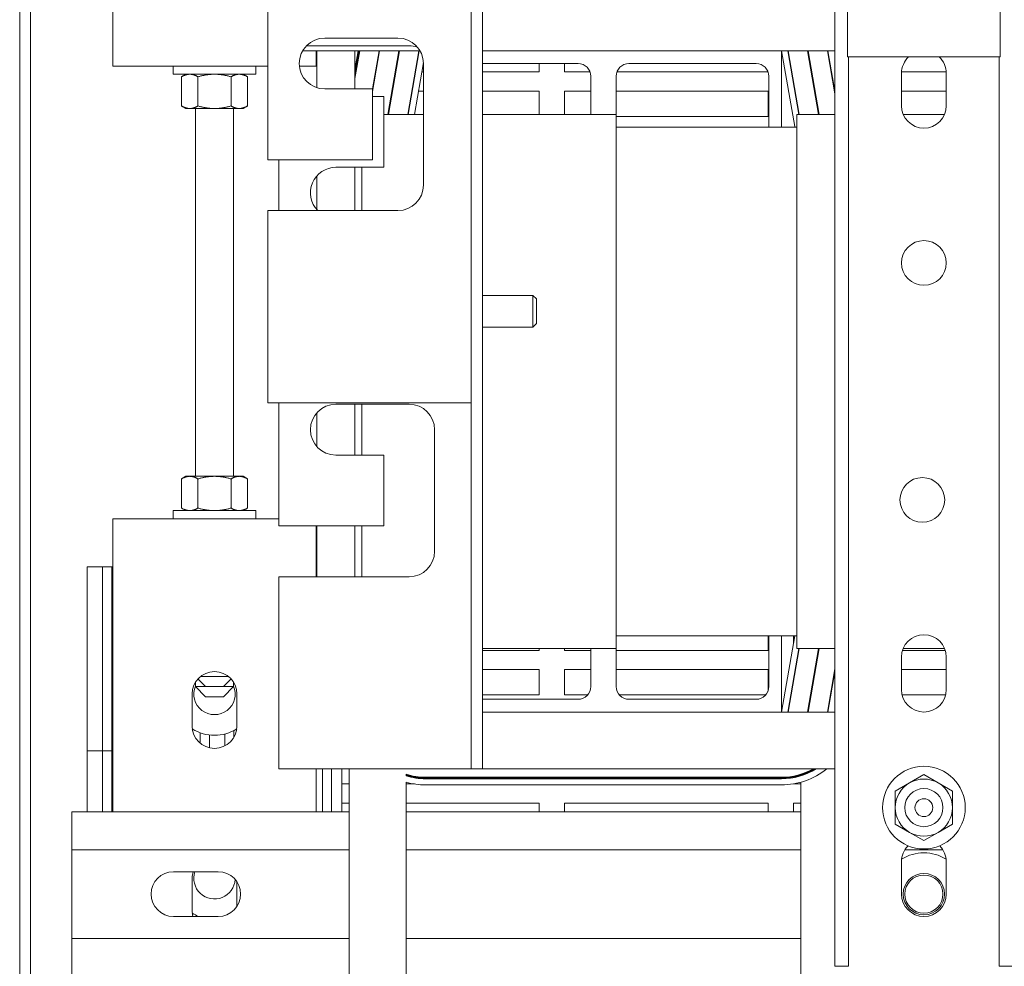
# Model space of a CAD drawing. Units: inches. Extents: x -64 to 287, y 46 to 257.
# Drawn here: x 125 to 135, y 194 to 203 of the extents above; entities that cross this region are included whole.
import ezdxf

# ---------------------------------------------------------------- set-up
doc = ezdxf.new("R2010")
doc.units = ezdxf.units.IN
doc.header["$MEASUREMENT"] = 0

msp = doc.modelspace()

# ---------------------------------------------------------------- linework, layer by layer
at = {"lineweight": 0}
for p, q in [((125.2159, 212.0564), (125.2159, 178.0564)), ((125.3206, 178.0564), (125.3206, 212.0564)), ((127.6536, 206.2889), (127.6536, 202.0689)), ((133.2276, 205.6389), (133.2276, 194.1389)), ((129.6536, 205.5291), (129.6536, 199.6789)), ((129.7636, 196.0789), (129.7636, 205.0789)), ((133.3526, 204.5789), (133.3526, 203.0789)), ((134.8526, 203.0789), (134.8526, 204.5789)), ((126.1306, 202.9889), (126.1306, 203.9889)), ((128.2136, 203.2639), (128.9336, 203.2639)), ((129.1501, 203.1389), (127.9971, 203.1389)), ((128.035, 203.1889), (129.0436, 203.1889)), ((128.1306, 203.1389), (128.1306, 202.9889)), ((128.1361, 202.7762), (128.1361, 203.1389)), ((128.5111, 202.7639), (128.5111, 203.1389)), ((128.5111, 202.8677), (128.5581, 203.1389)), ((128.5111, 202.9555), (128.5429, 203.1389)), ((128.5111, 202.9262), (128.5479, 203.1389)), ((128.5111, 202.8969), (128.553, 203.1389)), ((128.6829, 202.7639), (128.7479, 203.1389)), ((128.6836, 202.7387), (128.753, 203.1389)), ((128.9427, 203.1389), (128.8344, 202.5139)), ((128.8395, 202.5139), (128.9478, 203.1389)), ((129.1376, 203.1389), (129.0293, 202.5139)), ((129.0344, 202.5139), (129.1427, 203.1389)), ((129.7636, 203.1389), (132.7036, 203.1389)), ((133.2276, 203.1389), (132.7036, 203.1389)), ((132.7036, 203.1389), (132.8327, 202.394)), ((132.7036, 203.1389), (132.7036, 202.3889)), ((132.7645, 203.1389), (132.8728, 202.5139)), ((132.8779, 202.5139), (132.7695, 203.1389)), ((132.9593, 203.1389), (133.0677, 202.5139)), ((133.0727, 202.5139), (132.9644, 203.1389)), ((133.1542, 203.1389), (133.2276, 202.7156)), ((133.1593, 203.1389), (133.2276, 202.7449)), ((133.3526, 203.0789), (134.8526, 203.0789)), ((133.3616, 203.0789), (133.3616, 194.1389)), ((134.8436, 203.0789), (134.8436, 194.1389)), ((127.6536, 202.9889), (126.1306, 202.9889)), ((126.7243, 202.9089), (126.7243, 202.9889)), ((127.5368, 202.9089), (127.5368, 202.9889)), ((128.1306, 202.9889), (127.9648, 202.9889)), ((128.512, 202.9314), (128.5111, 202.9314)), ((128.5221, 202.9314), (128.5171, 202.9314)), ((128.717, 202.9314), (128.7119, 202.9314)), ((128.9119, 202.9314), (128.9068, 202.9314)), ((129.0952, 202.5139), (129.1834, 203.0227)), ((129.1067, 202.9314), (129.1016, 202.9314)), ((129.1836, 202.9314), (129.1676, 202.9314)), ((129.1836, 203.0139), (129.1836, 201.8189)), ((130.7036, 203.0139), (129.7636, 203.0139)), ((130.3206, 202.9314), (129.7636, 202.9314)), ((130.3206, 203.0139), (130.3206, 202.9314)), ((130.5706, 202.9314), (130.5706, 203.0139)), ((130.8211, 202.9314), (130.5706, 202.9314)), ((132.5706, 202.9314), (131.086, 202.9314)), ((132.4536, 203.0139), (131.2036, 203.0139)), ((132.5706, 202.9329), (132.5706, 202.9314)), ((133.0004, 202.9314), (132.9953, 202.9314)), ((133.1952, 202.9314), (133.1902, 202.9314)), ((134.3222, 202.9314), (133.8829, 202.9314)), ((126.7243, 202.9089), (127.5368, 202.9089)), ((126.8496, 202.9089), (126.8061, 202.8838)), ((126.8061, 202.597), (126.8061, 202.8838)), ((126.9683, 202.597), (126.9683, 202.8838)), ((127.2928, 202.597), (127.2928, 202.8838)), ((127.4116, 202.9089), (127.455, 202.8838)), ((127.455, 202.597), (127.455, 202.8838)), ((130.8286, 202.5139), (130.8286, 202.8889)), ((131.0786, 202.8889), (131.0786, 202.5139)), ((132.5786, 202.3889), (132.5786, 202.8889)), ((133.8826, 202.5989), (133.8826, 202.9189)), ((134.3226, 202.9189), (134.3226, 202.5989)), ((128.6836, 202.7639), (128.2136, 202.7639)), ((128.6836, 202.0689), (128.6836, 202.7639)), ((128.6836, 202.7439), (128.6845, 202.7439)), ((128.8743, 202.7439), (128.8794, 202.7439)), ((129.0691, 202.7439), (129.0742, 202.7439)), ((129.1351, 202.7439), (129.1836, 202.7439)), ((129.7636, 202.7439), (130.3206, 202.7439)), ((130.3206, 202.7439), (130.3206, 202.5139)), ((130.5706, 202.5139), (130.5706, 202.7439)), ((130.5706, 202.7439), (130.8286, 202.7439)), ((131.0786, 202.7439), (132.5706, 202.7439)), ((132.5706, 202.7439), (132.5706, 202.4939)), ((132.8329, 202.7439), (132.838, 202.7439)), ((133.0278, 202.7439), (133.0329, 202.7439)), ((133.2227, 202.7439), (133.2276, 202.7439)), ((133.8826, 202.7439), (134.3226, 202.7439)), ((128.7936, 202.6889), (128.6836, 202.6889)), ((128.7936, 201.9939), (128.7936, 202.6889)), ((126.8496, 202.5719), (126.8061, 202.597)), ((126.8496, 202.5719), (126.8872, 202.5719)), ((126.8872, 202.5719), (127.1306, 202.5719)), ((126.9431, 202.5719), (126.9431, 198.9559)), ((127.1306, 202.5719), (127.3739, 202.5719)), ((127.3181, 202.5719), (127.3181, 198.9559)), ((127.3739, 202.5719), (127.4116, 202.5719)), ((127.4116, 202.5719), (127.455, 202.597)), ((128.7936, 202.5139), (129.1836, 202.5139)), ((129.7636, 202.5139), (131.0786, 202.5139)), ((131.0786, 202.5139), (131.0786, 197.2639)), ((132.5706, 202.4939), (131.0786, 202.4939)), ((132.8526, 202.5139), (133.2276, 202.5139)), ((132.8526, 197.2639), (132.8526, 202.5139)), ((133.8997, 202.5139), (134.3055, 202.5139)), ((132.8526, 202.3889), (131.0786, 202.3889)), ((127.6536, 202.0689), (128.6836, 202.0689)), ((127.7636, 202.0689), (127.7636, 201.5689)), ((128.3236, 201.9939), (128.7936, 201.9939)), ((128.5111, 201.5689), (128.5111, 201.9939)), ((128.5786, 201.5689), (128.5786, 201.9939)), ((128.1361, 201.5786), (128.1361, 201.9093)), ((128.9336, 201.5689), (127.6536, 201.5689)), ((127.6536, 201.5689), (127.6536, 199.6789)), ((129.7636, 200.7352), (130.2595, 200.7352)), ((130.2595, 200.4227), (130.2595, 200.7352)), ((130.2936, 200.7011), (130.2595, 200.7352)), ((130.2936, 200.7011), (130.2936, 200.4568)), ((129.7636, 200.4227), (130.2595, 200.4227)), ((130.2936, 200.4568), (130.2595, 200.4227)), ((127.6536, 199.6789), (129.4336, 199.6789)), ((127.7636, 199.6789), (127.7636, 198.4689)), ((128.3236, 199.6639), (129.0436, 199.6639)), ((128.5111, 199.1639), (128.5111, 199.6639)), ((128.5786, 199.1639), (128.5786, 199.6639)), ((129.6536, 199.6789), (129.4336, 199.6789)), ((129.6536, 196.0789), (129.6536, 199.6789)), ((128.1361, 199.2486), (128.1361, 199.5793)), ((129.2936, 199.4139), (129.2936, 198.2189)), ((128.7936, 199.1639), (128.3236, 199.1639)), ((128.7936, 198.4689), (128.7936, 199.1639)), ((126.8496, 198.9559), (126.8061, 198.9308)), ((126.8061, 198.9308), (126.8061, 198.644)), ((126.8872, 198.9559), (126.8496, 198.9559)), ((127.1306, 198.9559), (126.8872, 198.9559)), ((126.9683, 198.9308), (126.9683, 198.644)), ((127.3739, 198.9559), (127.1306, 198.9559)), ((127.2928, 198.9308), (127.2928, 198.644)), ((127.4116, 198.9559), (127.3739, 198.9559)), ((127.4116, 198.9559), (127.455, 198.9308)), ((127.455, 198.9308), (127.455, 198.644)), ((126.7243, 198.6189), (127.5368, 198.6189)), ((126.7243, 198.5389), (126.7243, 198.6189)), ((126.8496, 198.6189), (126.8061, 198.644)), ((127.4116, 198.6189), (127.455, 198.644)), ((127.5368, 198.5389), (127.5368, 198.6189)), ((126.1306, 198.5389), (127.7636, 198.5389)), ((126.1306, 197.5389), (126.1306, 198.5389)), ((127.7636, 198.4689), (128.7936, 198.4689)), ((128.1306, 198.4689), (128.1306, 197.9689)), ((128.1361, 197.9689), (128.1361, 198.4689)), ((128.5111, 197.9689), (128.5111, 198.4689)), ((128.5786, 197.9689), (128.5786, 198.4689)), ((126.0306, 198.0664), (125.8806, 198.0664)), ((125.8806, 198.0664), (125.8806, 195.6589)), ((126.1206, 198.0664), (126.0306, 198.0664)), ((126.0306, 198.0664), (126.0306, 195.6589)), ((126.1306, 198.0664), (126.1206, 198.0664)), ((126.1206, 198.0664), (126.1206, 195.6589)), ((128.1361, 198.0664), (128.1306, 198.0664)), ((129.0436, 197.9689), (127.7636, 197.9689)), ((127.7636, 197.9689), (127.7636, 196.0789)), ((126.1306, 197.5389), (126.1306, 195.6589)), ((131.0786, 197.3889), (132.8526, 197.3889)), ((132.5706, 197.3889), (132.5706, 197.2439)), ((132.5786, 196.8889), (132.5786, 197.3889)), ((132.8336, 197.3889), (132.7036, 196.6389)), ((132.7036, 197.3889), (132.7036, 196.6389)), ((132.8206, 197.3139), (132.8206, 197.3889)), ((131.0786, 197.2639), (129.7636, 197.2639)), ((130.3206, 197.2439), (129.7636, 197.2439)), ((130.3206, 197.2639), (130.3206, 197.2439)), ((130.5706, 197.2439), (130.5706, 197.2639)), ((130.8286, 197.2439), (130.5706, 197.2439)), ((130.8286, 196.8889), (130.8286, 197.2639)), ((131.0786, 197.2639), (131.0786, 196.8889)), ((132.5706, 197.2439), (131.0786, 197.2439)), ((132.8728, 197.2639), (132.7645, 196.6389)), ((132.7695, 196.6389), (132.8779, 197.2639)), ((133.2276, 197.2639), (132.8526, 197.2639)), ((132.8744, 197.2439), (132.8693, 197.2439)), ((133.0677, 197.2639), (132.9593, 196.6389)), ((132.9644, 196.6389), (133.0727, 197.2639)), ((134.3128, 197.2439), (133.8924, 197.2439)), ((134.3055, 197.2639), (133.8997, 197.2639)), ((133.8826, 196.8589), (133.8826, 197.1789)), ((134.3226, 197.1789), (134.3226, 196.8589)), ((129.7636, 197.0564), (130.3206, 197.0564)), ((130.3206, 197.0564), (130.3206, 196.8064)), ((130.5706, 196.8064), (130.5706, 197.0564)), ((130.5706, 197.0564), (130.8286, 197.0564)), ((131.0786, 197.0564), (132.5706, 197.0564)), ((132.5706, 197.0564), (132.5706, 196.8449)), ((132.8368, 197.0564), (132.8419, 197.0564)), ((133.2276, 197.0623), (133.1542, 196.6389)), ((133.2276, 197.033), (133.1593, 196.6389)), ((133.8826, 197.0564), (134.3226, 197.0564)), ((126.9431, 196.8889), (126.9431, 196.9315)), ((127.0431, 196.8889), (126.9677, 196.9643)), ((126.994, 196.9889), (127.2671, 196.9889)), ((127.2181, 196.8889), (127.2935, 196.9643)), ((127.3181, 196.8889), (127.3181, 196.9315)), ((132.8206, 196.9333), (132.8206, 196.9626)), ((126.9431, 196.8889), (127.0431, 196.8889)), ((127.0431, 196.7889), (126.9431, 196.8889)), ((127.2181, 196.8889), (127.0431, 196.8889)), ((127.2181, 196.8889), (127.3181, 196.8889)), ((127.2181, 196.7889), (127.3181, 196.8889)), ((126.9106, 196.5014), (126.9106, 196.8164)), ((127.2181, 196.7889), (127.0431, 196.7889)), ((127.3506, 196.8164), (127.3506, 196.5014)), ((130.3206, 196.8064), (129.7636, 196.8064)), ((129.7636, 196.7639), (130.7036, 196.7639)), ((130.7975, 196.8064), (130.5706, 196.8064)), ((132.5475, 196.8064), (131.1097, 196.8064)), ((131.2036, 196.7639), (132.4536, 196.7639)), ((134.3162, 196.8064), (133.8889, 196.8064)), ((132.7036, 196.6389), (129.7636, 196.6389)), ((132.7036, 196.6389), (133.2276, 196.6389)), ((127.3206, 196.4573), (127.3206, 196.3905)), ((126.9906, 196.4351), (126.9906, 196.3317)), ((127.0806, 196.4133), (127.0806, 196.2872)), ((127.2306, 196.4227), (127.2306, 196.3055)), ((126.0306, 196.2564), (125.8806, 196.2564)), ((125.8806, 196.2564), (125.8806, 195.6589)), ((126.1206, 196.2564), (126.0306, 196.2564)), ((126.0306, 196.2564), (126.0306, 195.6589)), ((126.1306, 196.2564), (126.1206, 196.2564)), ((126.1206, 196.2564), (126.1206, 195.6589)), ((127.7636, 196.0789), (129.5436, 196.0789)), ((128.1306, 195.6589), (128.1306, 196.0789)), ((128.1906, 196.0789), (128.1906, 195.6589)), ((128.1906, 196.0789), (128.1906, 195.6589)), ((128.2806, 196.0789), (128.2806, 195.6589)), ((128.2806, 196.0789), (128.2806, 195.6589)), ((128.3806, 196.0789), (128.3806, 195.6589)), ((128.3806, 196.0789), (128.3806, 195.6589)), ((128.4535, 196.0789), (128.4535, 193.7329)), ((129.5436, 196.0789), (129.6536, 196.0789)), ((129.6536, 196.0789), (129.7636, 196.0789)), ((129.7636, 196.0789), (133.2276, 196.0789)), ((129.0145, 196.0217), (129.0145, 196.027)), ((129.0145, 196.0113), (129.0145, 196.0165)), ((132.7027, 195.9979), (129.2044, 195.9979)), ((132.7027, 195.9929), (129.2044, 195.9929)), ((132.7027, 195.9879), (129.2044, 195.9879)), ((132.7027, 195.9829), (129.2044, 195.9829)), ((130.3206, 195.9979), (130.3206, 195.9929)), ((130.3206, 195.9879), (130.3206, 195.9829)), ((130.5706, 195.9929), (130.5706, 195.9979)), ((130.5706, 195.9829), (130.5706, 195.9879)), ((132.5706, 195.9979), (132.5706, 195.9929)), ((132.5706, 195.9879), (132.5706, 195.9829)), ((132.8206, 196.0039), (132.8206, 196.0089)), ((132.8206, 195.9937), (132.8206, 195.9988)), ((132.8927, 196.0217), (132.8927, 196.027)), ((132.8927, 196.0113), (132.8927, 196.0165)), ((133.9621, 195.9423), (134.1026, 196.0234)), ((134.1026, 196.0234), (134.2431, 195.9423)), ((128.4535, 195.9314), (128.3806, 195.9314)), ((129.0145, 191.7329), (129.0145, 195.9488)), ((129.0948, 195.9314), (129.0145, 195.9314)), ((132.7027, 195.9229), (129.2044, 195.9229)), ((132.8206, 195.9314), (132.8206, 195.9328)), ((132.8927, 195.9314), (132.8206, 195.9314)), ((132.8927, 195.9488), (132.8927, 193.7329)), ((133.8216, 195.8612), (133.9621, 195.9423)), ((134.2431, 195.9423), (134.3836, 195.8612)), ((133.8216, 195.6989), (133.8216, 195.8612)), ((134.3836, 195.8612), (134.3836, 195.6989)), ((128.3806, 195.7439), (128.4535, 195.7439)), ((129.0145, 195.7439), (130.3206, 195.7439)), ((130.3206, 195.7439), (130.3206, 195.6589)), ((130.5706, 195.6589), (130.5706, 195.7439)), ((130.5706, 195.7439), (132.5706, 195.7439)), ((132.5706, 195.7439), (132.5706, 195.6589)), ((132.8206, 195.6589), (132.8206, 195.7439)), ((132.8206, 195.7439), (132.8927, 195.7439)), ((133.8216, 195.5367), (133.8216, 195.6989)), ((134.3836, 195.6989), (134.3836, 195.5367)), ((128.4535, 195.6589), (125.7276, 195.6589)), ((125.7276, 195.6589), (125.7276, 195.2839)), ((132.8927, 195.6589), (129.0145, 195.6589)), ((133.9621, 195.4556), (133.8216, 195.5367)), ((134.3836, 195.5367), (134.2431, 195.4556)), ((134.1026, 195.3745), (133.9621, 195.4556)), ((134.2431, 195.4556), (134.1026, 195.3745)), ((128.4535, 195.2839), (125.7276, 195.2839)), ((125.7276, 195.2839), (125.7276, 194.4139)), ((132.8927, 195.2839), (129.0145, 195.2839)), ((134.2901, 195.2839), (133.915, 195.2839)), ((133.8826, 194.8489), (133.8826, 195.1689)), ((134.3226, 195.1689), (134.3226, 194.8489)), ((126.7276, 195.0689), (127.1676, 195.0689)), ((126.9106, 194.6889), (126.9106, 195.0039)), ((127.3506, 194.971), (127.3506, 194.7268)), ((127.1676, 194.6289), (126.7276, 194.6289)), ((128.4535, 194.4139), (125.7276, 194.4139)), ((125.7276, 194.4139), (125.7276, 194.0389)), ((132.8927, 194.4139), (129.0145, 194.4139)), ((133.2276, 194.1389), (133.3616, 194.1389)), ((134.8436, 194.1389), (134.9776, 194.1389))]:
    msp.add_line(p, q, dxfattribs=at)
at = {"lineweight": 0, "flags": 128}
for points in [[(126.8872, 202.9089), (126.884, 202.9089), (126.8807, 202.9087), (126.8775, 202.9085), (126.8743, 202.9082), (126.871, 202.9078), (126.8678, 202.9074), (126.8645, 202.9068), (126.8613, 202.9062), (126.858, 202.9055), (126.8547, 202.9046), (126.8515, 202.9037), (126.8482, 202.9028), (126.8448, 202.9017), (126.8415, 202.9005), (126.8381, 202.8993), (126.8347, 202.898), (126.8313, 202.8965), (126.8278, 202.895), (126.8243, 202.8934), (126.8207, 202.8917), (126.8172, 202.8899), (126.8135, 202.888), (126.8098, 202.8859), (126.8061, 202.8838)], [(126.9683, 202.8838), (126.9646, 202.8859), (126.9609, 202.888), (126.9573, 202.8899), (126.9537, 202.8917), (126.9502, 202.8934), (126.9467, 202.895), (126.9432, 202.8965), (126.9398, 202.898), (126.9364, 202.8993), (126.933, 202.9005), (126.9296, 202.9017), (126.9263, 202.9028), (126.923, 202.9037), (126.9197, 202.9046), (126.9164, 202.9055), (126.9132, 202.9062), (126.9099, 202.9068), (126.9067, 202.9074), (126.9034, 202.9078), (126.9002, 202.9082), (126.897, 202.9085), (126.8937, 202.9087), (126.8905, 202.9089), (126.8872, 202.9089)], [(127.1306, 202.9089), (127.1241, 202.9089), (127.1176, 202.9087), (127.1111, 202.9085), (127.1046, 202.9082), (127.0982, 202.9078), (127.0917, 202.9074), (127.0852, 202.9068), (127.0787, 202.9062), (127.0722, 202.9055), (127.0656, 202.9046), (127.059, 202.9037), (127.0524, 202.9028), (127.0458, 202.9017), (127.0391, 202.9005), (127.0323, 202.8993), (127.0255, 202.898), (127.0186, 202.8965), (127.0117, 202.895), (127.0047, 202.8934), (126.9976, 202.8917), (126.9904, 202.8899), (126.9832, 202.888), (126.9758, 202.8859), (126.9683, 202.8838)], [(127.2928, 202.8838), (127.2853, 202.8859), (127.278, 202.888), (127.2707, 202.8899), (127.2635, 202.8917), (127.2565, 202.8934), (127.2495, 202.895), (127.2425, 202.8965), (127.2356, 202.898), (127.2288, 202.8993), (127.2221, 202.9005), (127.2154, 202.9017), (127.2087, 202.9028), (127.2021, 202.9037), (127.1955, 202.9046), (127.189, 202.9055), (127.1825, 202.9062), (127.176, 202.9068), (127.1695, 202.9074), (127.163, 202.9078), (127.1565, 202.9082), (127.15, 202.9085), (127.1436, 202.9087), (127.1371, 202.9089), (127.1306, 202.9089)], [(127.3739, 202.9089), (127.3707, 202.9089), (127.3674, 202.9087), (127.3642, 202.9085), (127.361, 202.9082), (127.3577, 202.9078), (127.3545, 202.9074), (127.3512, 202.9068), (127.348, 202.9062), (127.3447, 202.9055), (127.3415, 202.9046), (127.3382, 202.9037), (127.3349, 202.9028), (127.3315, 202.9017), (127.3282, 202.9005), (127.3248, 202.8993), (127.3214, 202.898), (127.318, 202.8965), (127.3145, 202.895), (127.311, 202.8934), (127.3074, 202.8917), (127.3039, 202.8899), (127.3002, 202.888), (127.2965, 202.8859), (127.2928, 202.8838)], [(127.455, 202.8838), (127.4513, 202.8859), (127.4476, 202.888), (127.444, 202.8899), (127.4404, 202.8917), (127.4369, 202.8934), (127.4334, 202.895), (127.4299, 202.8965), (127.4265, 202.898), (127.4231, 202.8993), (127.4197, 202.9005), (127.4163, 202.9017), (127.413, 202.9028), (127.4097, 202.9037), (127.4064, 202.9046), (127.4031, 202.9055), (127.3999, 202.9062), (127.3966, 202.9068), (127.3934, 202.9074), (127.3901, 202.9078), (127.3869, 202.9082), (127.3837, 202.9085), (127.3804, 202.9087), (127.3772, 202.9089), (127.3739, 202.9089)], [(126.8061, 202.597), (126.8098, 202.5949), (126.8135, 202.5929), (126.8172, 202.591), (126.8207, 202.5892), (126.8243, 202.5875), (126.8278, 202.5858), (126.8313, 202.5843), (126.8347, 202.5829), (126.8381, 202.5816), (126.8415, 202.5803), (126.8448, 202.5791), (126.8482, 202.5781), (126.8515, 202.5771), (126.8547, 202.5762), (126.858, 202.5754), (126.8613, 202.5747), (126.8645, 202.574), (126.8678, 202.5735), (126.871, 202.573), (126.8743, 202.5726), (126.8775, 202.5723), (126.8807, 202.5721), (126.884, 202.572), (126.8872, 202.5719)], [(126.8872, 202.5719), (126.8905, 202.572), (126.8937, 202.5721), (126.897, 202.5723), (126.9002, 202.5726), (126.9034, 202.573), (126.9067, 202.5735), (126.9099, 202.574), (126.9132, 202.5747), (126.9164, 202.5754), (126.9197, 202.5762), (126.923, 202.5771), (126.9263, 202.5781), (126.9296, 202.5791), (126.933, 202.5803), (126.9364, 202.5816), (126.9398, 202.5829), (126.9432, 202.5843), (126.9467, 202.5858), (126.9502, 202.5875), (126.9537, 202.5892), (126.9573, 202.591), (126.9609, 202.5929), (126.9646, 202.5949), (126.9683, 202.597)], [(126.9683, 202.597), (126.9758, 202.5949), (126.9832, 202.5929), (126.9904, 202.591), (126.9976, 202.5892), (127.0047, 202.5875), (127.0117, 202.5858), (127.0186, 202.5843), (127.0255, 202.5829), (127.0323, 202.5816), (127.0391, 202.5803), (127.0458, 202.5791), (127.0524, 202.5781), (127.059, 202.5771), (127.0656, 202.5762), (127.0722, 202.5754), (127.0787, 202.5747), (127.0852, 202.574), (127.0917, 202.5735), (127.0982, 202.573), (127.1046, 202.5726), (127.1111, 202.5723), (127.1176, 202.5721), (127.1241, 202.572), (127.1306, 202.5719)], [(127.1306, 202.5719), (127.1371, 202.572), (127.1436, 202.5721), (127.15, 202.5723), (127.1565, 202.5726), (127.163, 202.573), (127.1695, 202.5735), (127.176, 202.574), (127.1825, 202.5747), (127.189, 202.5754), (127.1955, 202.5762), (127.2021, 202.5771), (127.2087, 202.5781), (127.2154, 202.5791), (127.2221, 202.5803), (127.2288, 202.5816), (127.2356, 202.5829), (127.2425, 202.5843), (127.2495, 202.5858), (127.2565, 202.5875), (127.2635, 202.5892), (127.2707, 202.591), (127.278, 202.5929), (127.2853, 202.5949), (127.2928, 202.597)], [(127.2928, 202.597), (127.2965, 202.5949), (127.3002, 202.5929), (127.3039, 202.591), (127.3074, 202.5892), (127.311, 202.5875), (127.3145, 202.5858), (127.318, 202.5843), (127.3214, 202.5829), (127.3248, 202.5816), (127.3282, 202.5803), (127.3315, 202.5791), (127.3349, 202.5781), (127.3382, 202.5771), (127.3415, 202.5762), (127.3447, 202.5754), (127.348, 202.5747), (127.3512, 202.574), (127.3545, 202.5735), (127.3577, 202.573), (127.361, 202.5726), (127.3642, 202.5723), (127.3674, 202.5721), (127.3707, 202.572), (127.3739, 202.5719)], [(127.3739, 202.5719), (127.3772, 202.572), (127.3804, 202.5721), (127.3837, 202.5723), (127.3869, 202.5726), (127.3901, 202.573), (127.3934, 202.5735), (127.3966, 202.574), (127.3999, 202.5747), (127.4031, 202.5754), (127.4064, 202.5762), (127.4097, 202.5771), (127.413, 202.5781), (127.4163, 202.5791), (127.4197, 202.5803), (127.4231, 202.5816), (127.4265, 202.5829), (127.4299, 202.5843), (127.4334, 202.5858), (127.4369, 202.5875), (127.4404, 202.5892), (127.444, 202.591), (127.4476, 202.5929), (127.4513, 202.5949), (127.455, 202.597)], [(126.8872, 198.9559), (126.884, 198.9559), (126.8807, 198.9557), (126.8775, 198.9555), (126.8743, 198.9552), (126.871, 198.9548), (126.8678, 198.9544), (126.8645, 198.9538), (126.8613, 198.9532), (126.858, 198.9525), (126.8547, 198.9516), (126.8515, 198.9507), (126.8482, 198.9498), (126.8448, 198.9487), (126.8415, 198.9475), (126.8381, 198.9463), (126.8347, 198.945), (126.8313, 198.9435), (126.8278, 198.942), (126.8243, 198.9404), (126.8207, 198.9387), (126.8172, 198.9369), (126.8135, 198.935), (126.8098, 198.9329), (126.8061, 198.9308)], [(126.9683, 198.9308), (126.9646, 198.9329), (126.9609, 198.935), (126.9573, 198.9369), (126.9537, 198.9387), (126.9502, 198.9404), (126.9467, 198.942), (126.9432, 198.9435), (126.9398, 198.945), (126.9364, 198.9463), (126.933, 198.9475), (126.9296, 198.9487), (126.9263, 198.9498), (126.923, 198.9507), (126.9197, 198.9516), (126.9164, 198.9525), (126.9132, 198.9532), (126.9099, 198.9538), (126.9067, 198.9544), (126.9034, 198.9548), (126.9002, 198.9552), (126.897, 198.9555), (126.8937, 198.9557), (126.8905, 198.9559), (126.8872, 198.9559)], [(127.1306, 198.9559), (127.1241, 198.9559), (127.1176, 198.9557), (127.1111, 198.9555), (127.1046, 198.9552), (127.0982, 198.9548), (127.0917, 198.9544), (127.0852, 198.9538), (127.0787, 198.9532), (127.0722, 198.9525), (127.0656, 198.9516), (127.059, 198.9507), (127.0524, 198.9498), (127.0458, 198.9487), (127.0391, 198.9475), (127.0323, 198.9463), (127.0255, 198.945), (127.0186, 198.9435), (127.0117, 198.942), (127.0047, 198.9404), (126.9976, 198.9387), (126.9904, 198.9369), (126.9832, 198.935), (126.9758, 198.9329), (126.9683, 198.9308)], [(127.2928, 198.9308), (127.2853, 198.9329), (127.278, 198.935), (127.2707, 198.9369), (127.2635, 198.9387), (127.2565, 198.9404), (127.2495, 198.942), (127.2425, 198.9435), (127.2356, 198.945), (127.2288, 198.9463), (127.2221, 198.9475), (127.2154, 198.9487), (127.2087, 198.9498), (127.2021, 198.9507), (127.1955, 198.9516), (127.189, 198.9525), (127.1825, 198.9532), (127.176, 198.9538), (127.1695, 198.9544), (127.163, 198.9548), (127.1565, 198.9552), (127.15, 198.9555), (127.1436, 198.9557), (127.1371, 198.9559), (127.1306, 198.9559)], [(127.3739, 198.9559), (127.3707, 198.9559), (127.3674, 198.9557), (127.3642, 198.9555), (127.361, 198.9552), (127.3577, 198.9548), (127.3545, 198.9544), (127.3512, 198.9538), (127.348, 198.9532), (127.3447, 198.9525), (127.3415, 198.9516), (127.3382, 198.9507), (127.3349, 198.9498), (127.3315, 198.9487), (127.3282, 198.9475), (127.3248, 198.9463), (127.3214, 198.945), (127.318, 198.9435), (127.3145, 198.942), (127.311, 198.9404), (127.3074, 198.9387), (127.3039, 198.9369), (127.3002, 198.935), (127.2965, 198.9329), (127.2928, 198.9308)], [(127.455, 198.9308), (127.4513, 198.9329), (127.4476, 198.935), (127.444, 198.9369), (127.4404, 198.9387), (127.4369, 198.9404), (127.4334, 198.942), (127.4299, 198.9435), (127.4265, 198.945), (127.4231, 198.9463), (127.4197, 198.9475), (127.4163, 198.9487), (127.413, 198.9498), (127.4097, 198.9507), (127.4064, 198.9516), (127.4031, 198.9525), (127.3999, 198.9532), (127.3966, 198.9538), (127.3934, 198.9544), (127.3901, 198.9548), (127.3869, 198.9552), (127.3837, 198.9555), (127.3804, 198.9557), (127.3772, 198.9559), (127.3739, 198.9559)], [(126.8061, 198.644), (126.8098, 198.6419), (126.8135, 198.6399), (126.8172, 198.638), (126.8207, 198.6362), (126.8243, 198.6345), (126.8278, 198.6328), (126.8313, 198.6313), (126.8347, 198.6299), (126.8381, 198.6286), (126.8415, 198.6273), (126.8448, 198.6261), (126.8482, 198.6251), (126.8515, 198.6241), (126.8547, 198.6232), (126.858, 198.6224), (126.8613, 198.6217), (126.8645, 198.621), (126.8678, 198.6205), (126.871, 198.62), (126.8743, 198.6196), (126.8775, 198.6193), (126.8807, 198.6191), (126.884, 198.619), (126.8872, 198.6189)], [(126.8872, 198.6189), (126.8905, 198.619), (126.8937, 198.6191), (126.897, 198.6193), (126.9002, 198.6196), (126.9034, 198.62), (126.9067, 198.6205), (126.9099, 198.621), (126.9132, 198.6217), (126.9164, 198.6224), (126.9197, 198.6232), (126.923, 198.6241), (126.9263, 198.6251), (126.9296, 198.6261), (126.933, 198.6273), (126.9364, 198.6286), (126.9398, 198.6299), (126.9432, 198.6313), (126.9467, 198.6328), (126.9502, 198.6345), (126.9537, 198.6362), (126.9573, 198.638), (126.9609, 198.6399), (126.9646, 198.6419), (126.9683, 198.644)], [(126.9683, 198.644), (126.9758, 198.6419), (126.9832, 198.6399), (126.9904, 198.638), (126.9976, 198.6362), (127.0047, 198.6345), (127.0117, 198.6328), (127.0186, 198.6313), (127.0255, 198.6299), (127.0323, 198.6286), (127.0391, 198.6273), (127.0458, 198.6261), (127.0524, 198.6251), (127.059, 198.6241), (127.0656, 198.6232), (127.0722, 198.6224), (127.0787, 198.6217), (127.0852, 198.621), (127.0917, 198.6205), (127.0982, 198.62), (127.1046, 198.6196), (127.1111, 198.6193), (127.1176, 198.6191), (127.1241, 198.619), (127.1306, 198.6189)], [(127.1306, 198.6189), (127.1371, 198.619), (127.1436, 198.6191), (127.15, 198.6193), (127.1565, 198.6196), (127.163, 198.62), (127.1695, 198.6205), (127.176, 198.621), (127.1825, 198.6217), (127.189, 198.6224), (127.1955, 198.6232), (127.2021, 198.6241), (127.2087, 198.6251), (127.2154, 198.6261), (127.2221, 198.6273), (127.2288, 198.6286), (127.2356, 198.6299), (127.2425, 198.6313), (127.2495, 198.6328), (127.2565, 198.6345), (127.2635, 198.6362), (127.2707, 198.638), (127.278, 198.6399), (127.2853, 198.6419), (127.2928, 198.644)], [(127.2928, 198.644), (127.2965, 198.6419), (127.3002, 198.6399), (127.3039, 198.638), (127.3074, 198.6362), (127.311, 198.6345), (127.3145, 198.6328), (127.318, 198.6313), (127.3214, 198.6299), (127.3248, 198.6286), (127.3282, 198.6273), (127.3315, 198.6261), (127.3349, 198.6251), (127.3382, 198.6241), (127.3415, 198.6232), (127.3447, 198.6224), (127.348, 198.6217), (127.3512, 198.621), (127.3545, 198.6205), (127.3577, 198.62), (127.361, 198.6196), (127.3642, 198.6193), (127.3674, 198.6191), (127.3707, 198.619), (127.3739, 198.6189)], [(127.3739, 198.6189), (127.3772, 198.619), (127.3804, 198.6191), (127.3837, 198.6193), (127.3869, 198.6196), (127.3901, 198.62), (127.3934, 198.6205), (127.3966, 198.621), (127.3999, 198.6217), (127.4031, 198.6224), (127.4064, 198.6232), (127.4097, 198.6241), (127.413, 198.6251), (127.4163, 198.6261), (127.4197, 198.6273), (127.4231, 198.6286), (127.4265, 198.6299), (127.4299, 198.6313), (127.4334, 198.6328), (127.4369, 198.6345), (127.4404, 198.6362), (127.444, 198.638), (127.4476, 198.6399), (127.4513, 198.6419), (127.455, 198.644)]]:
    msp.add_lwpolyline(points, dxfattribs=at)
at = {"lineweight": 0}
for centre, radius in [((134.1026, 201.0539), 0.22), ((134.0877, 198.7239), 0.22), ((134.1026, 195.6989), 0.4063), ((134.1026, 195.6989), 0.1875), ((134.1026, 195.6989), 0.0875), ((134.1026, 194.8489), 0.2031), ((134.1026, 194.8489), 0.1875)]:
    msp.add_circle(centre, radius, dxfattribs=at)
for centre, radius, start, end in [((128.2136, 203.0139), 0.25, 90, 270), ((128.9336, 203.0139), 0.25, 0, 90), ((129.0436, 202.9389), 0.25, 71.15559, 90), ((134.1026, 202.9189), 0.22, 133.34176, 180), ((134.1026, 202.9189), 0.22, 0, 46.65824), ((130.7036, 202.8889), 0.125, 0, 90), ((131.2036, 202.8889), 0.125, 90, 180), ((132.4536, 202.8889), 0.125, 0, 90), ((134.1026, 202.5989), 0.22, 180, 0), ((132.7736, 202.3838), 0.06, 4.93499, 9.83356), ((128.3236, 201.7439), 0.25, 90, 224.427), ((128.9336, 201.8189), 0.25, 270, 0), ((128.3236, 199.4139), 0.25, 90, 270), ((129.0436, 199.4139), 0.25, 0, 90), ((129.0436, 198.2189), 0.25, 270, 0), ((134.1026, 197.1789), 0.22, 0, 180), ((127.1306, 196.8164), 0.22, 0, 180), ((127.1306, 196.8164), 0.2031, 157.38014, 22.61986), ((130.7036, 196.8889), 0.125, 270, 0), ((131.2036, 196.8889), 0.125, 180, 270), ((132.4536, 196.8889), 0.125, 270, 0), ((134.1026, 196.8589), 0.22, 180, 0), ((127.1306, 196.5014), 0.22, 180, 0), ((127.1306, 196.8164), 0.4063, 237.50357, 302.49643), ((132.7027, 196.6339), 0.636, 270, 299.23293), ((132.7027, 196.6339), 0.651, 270, 301.51158), ((132.7027, 196.6339), 0.711, 270, 308.68531), ((132.7027, 196.6339), 0.641, 270, 300.02185), ((132.7027, 196.6339), 0.646, 270, 300.78061), ((129.2044, 196.6339), 0.636, 252.61933, 270), ((129.2044, 196.6339), 0.641, 252.75917, 270), ((129.2044, 196.6339), 0.646, 252.89674, 270), ((129.2044, 196.6339), 0.651, 253.0321, 270), ((134.1026, 195.6989), 0.281, 60, 120), ((129.2044, 196.6339), 0.711, 254.50178, 270), ((134.1026, 195.6989), 0.281, 120, 180), ((134.1026, 195.6989), 0.281, 0, 60), ((134.1026, 195.6989), 0.281, 180, 240), ((134.1026, 195.6989), 0.281, 300, 0), ((134.1026, 195.6989), 0.281, 240, 300), ((134.1026, 195.1689), 0.22, 135.22069, 180), ((134.1026, 195.1689), 0.22, 0, 44.77931), ((134.1026, 194.8489), 0.4063, 57.40059, 122.59941), ((126.7276, 194.8489), 0.22, 90, 270), ((127.1306, 195.0039), 0.22, 162.8152, 180), ((127.1306, 195.0039), 0.2031, 161.33708, 357.04836), ((127.1676, 194.8489), 0.22, 270, 90), ((134.1026, 194.8489), 0.22, 180, 0), ((127.1306, 194.6889), 0.22, 180, 195.82662), ((127.1306, 195.0039), 0.4062, 237.50357, 247.38014)]:
    msp.add_arc(centre, radius, start, end, dxfattribs=at)

doc.saveas('drawing.dxf')
